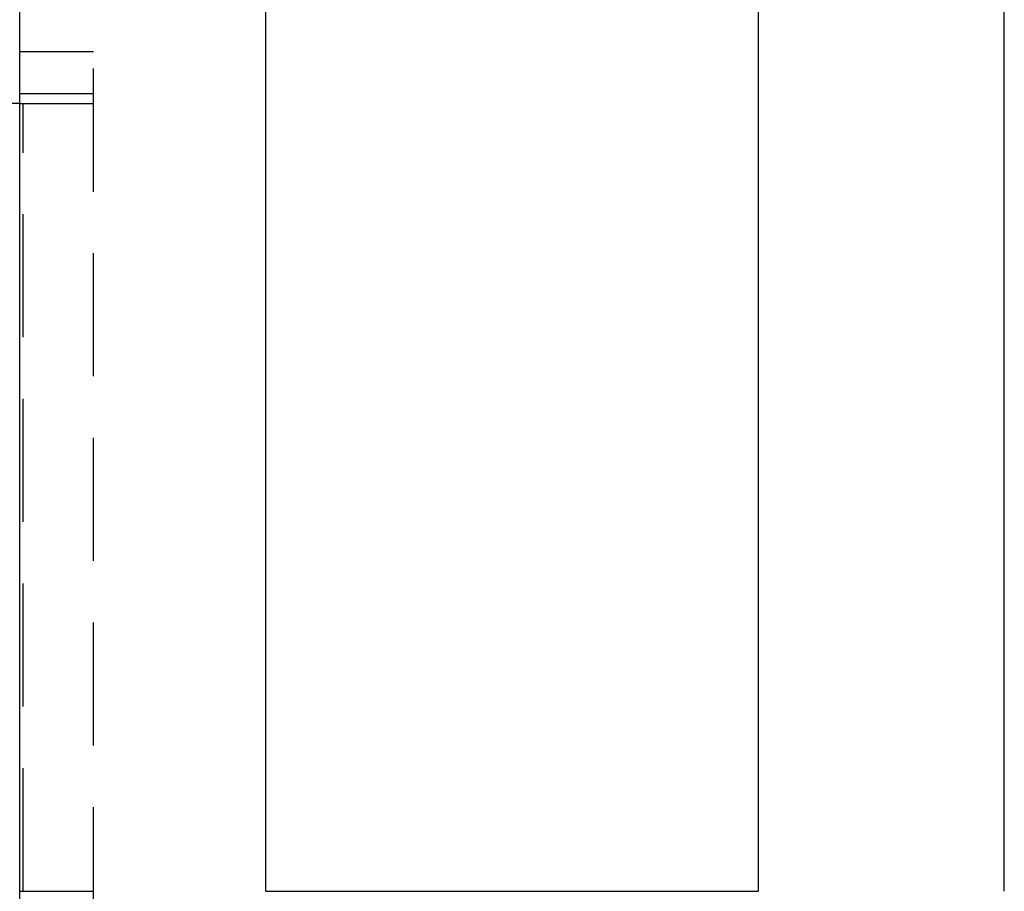
# Model space of a CAD drawing. Extents: x 379 to 1608, y -48 to 688.
# Drawn here: x 529 to 549, y 87 to 105 of the extents above; entities that cross this region are included whole.
import ezdxf

# ---------------------------------------------------------------- set-up
doc = ezdxf.new("R2010")
doc.units = 0
doc.header["$LTSCALE"] = 10
doc.linetypes.add('VERDECKT', pattern=[0.375, 0.25, -0.125])
doc.layers.get('0').update_dxf_attribs({"linetype": 'CONTINUOUS'})
doc.layers.add('STEMPEL', color=3, linetype='CONTINUOUS')

# ---------------------------------------------------------------- blocks, each defined once
blk = doc.blocks.new('A$C4B2A21EC')
at = {"color": 1, "linetype": 'VERDECKT'}
for p, q in [((96.656, 223.558), (96.656, 357.641)), ((95.156, 252.652), (96.656, 252.652)), ((95.156, 251.805), (96.656, 251.805)), ((95.156, 251.6), (96.656, 251.6)), ((95.226, 235.6), (95.226, 251.6)), ((95.156, 235.6), (96.656, 235.6))]:
    blk.add_line(p, q, dxfattribs=at)
for p, q in [((95.156, 223.916), (95.156, 357.283)), ((100.156, 235.6), (100.156, 284.1)), ((110.156, 284.1), (110.156, 235.6)), ((115.156, 235.6), (115.156, 284.1)), ((95.156, 251.6), (91.656, 251.6)), ((100.156, 235.6), (110.156, 235.6))]:
    blk.add_line(p, q)

msp = doc.modelspace()

# ---------------------------------------------------------------- block references
at = {"layer": 'STEMPEL'}
msp.add_blockref('A$C4B2A21EC', (433.368, -148.222, -98), dxfattribs=at)

doc.saveas('drawing.dxf')
